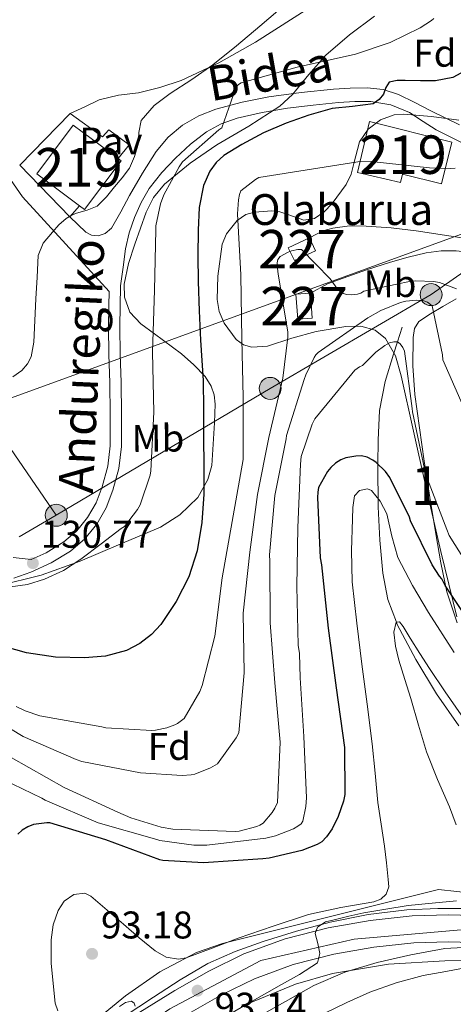
# Model space of a CAD drawing. Units: metres. Extents: x 619992 to 626839, y 4789643 to 4794394.
# Drawn here: x 620757 to 620870, y 4793873 to 4794129 of the extents above; entities that cross this region are included whole.
import ezdxf
from ezdxf.enums import TextEntityAlignment as Align

# ---------------------------------------------------------------- set-up
doc = ezdxf.new("R2010")
doc.units = ezdxf.units.M
doc.header["$MEASUREMENT"] = 0
for name, pattern in [('DGN Style 2', [85.5373, 51.32238, -34.21492]), ('DGN Style 3', [119.75222, 85.5373, -34.21492]), ('DGN Style 4', [136.9452173, 68.42984, -34.21492, 0.08553730000000001, -34.21492]), ('DGN Style 7', [171.0746, 76.98357, -34.21492, 25.66119, -34.21492])]:
    doc.linetypes.add(name, pattern=pattern)
for name, color, linetype, lineweight in [('Nivel 11', 7, 'Continuous', 0), ('Nivel 15', 7, 'Continuous', 0), ('Nivel 16', 7, 'Continuous', 0), ('Nivel 20', 7, 'Continuous', 0), ('Nivel 21', 7, 'Continuous', 0), ('Nivel 23', 7, 'Continuous', 0), ('Nivel 26', 7, 'Continuous', 0), ('Nivel 32', 7, 'Continuous', 0), ('Nivel 33', 7, 'Continuous', 0), ('Nivel 35', 7, 'Continuous', 0), ('Nivel 36', 7, 'Continuous', 0), ('Nivel 37', 7, 'Continuous', 0), ('Nivel 4', 7, 'Continuous', 0), ('Nivel 41', 7, 'Continuous', 0), ('Nivel 44', 7, 'Continuous', 0), ('Nivel 48', 7, 'Continuous', 0), ('Nivel 5', 7, 'Continuous', 0), ('Nivel 52', 7, 'Continuous', 0), ('Nivel 54', 7, 'Continuous', 0), ('Nivel 57', 7, 'Continuous', 0), ('Nivel 7', 7, 'Continuous', 0)]:
    doc.layers.add(name, color=color, linetype=linetype, lineweight=lineweight)
doc.styles.add('Style-Arial', font='txt')
doc.styles.add('Style-Arial Narrow', font='txt')
doc.styles.add('Style-Helvetica-Narrow-Oblique', font='txt')

# ---------------------------------------------------------------- blocks, each defined once
blk = doc.blocks.new('5PATER_102')
at = {"layer": 'Nivel 7', "linetype": 'Continuous', "lineweight": 0, "extrusion": (-0.0001464027141373064, 5.288613035996786e-05, 9.9998113744243)}
h = blk.add_hatch(color=7, dxfattribs=at)
edge = h.paths.add_edge_path()
edge.add_arc((0.02102440595626831, 0.00803154706954956), 15.59970570594625, 314.9988650771372, 674.9988650771373)
blk = doc.blocks.new('5PATER_93')
at = {"layer": 'Nivel 7', "linetype": 'Continuous', "lineweight": 0, "extrusion": (-0.0001464027141373064, 5.288613035996786e-05, 9.9998113744243)}
h = blk.add_hatch(color=7, dxfattribs=at)
edge = h.paths.add_edge_path()
edge.add_arc((-0.00924035906791687, -0.02185773849487305), 15.59970570594625, 314.9988650771372, 674.9988650771373)
blk = doc.blocks.new('5PATER_105')
at = {"layer": 'Nivel 7', "linetype": 'Continuous', "lineweight": 0, "extrusion": (-0.0001464027141373064, 5.288613035996786e-05, 9.9998113744243)}
h = blk.add_hatch(color=7, dxfattribs=at)
edge = h.paths.add_edge_path()
edge.add_arc((-0.02672252058982849, 0.04110363125801086), 15.59970570594625, 314.9988650771372, 674.9988650771373)
blk = doc.blocks.new('5PELE_1')
at = {"layer": 'Nivel 32', "linetype": 'Continuous', "lineweight": 0}
h = blk.add_hatch(color=9, dxfattribs=at)
edge = h.paths.add_edge_path()
edge.add_arc((0.02487149834632874, -0.01121771335601807), 28.49973457508731, 0, 360)
at = {"layer": 'Nivel 32', "color": 252, "linetype": 'Continuous', "lineweight": 0}
blk.add_circle((0.02487149834632874, -0.01121771335601807, -0.01509225201129993), 28.49973457508731, dxfattribs=at)

msp = doc.modelspace()

# ---------------------------------------------------------------- linework, layer by layer
at = {"layer": 'Nivel 11', "color": 142, "linetype": 'DGN Style 3', "lineweight": 13}
msp.add_polyline3d([(620856.7100000009, 4794049.25, 107.71), (620855.5, 4794045.4, 105), (620854.5, 4794042.210000001, 103.27), (620852.3000000007, 4794035.17, 101.77), (620850.879999999, 4794027.630000001, 101.59), (620850.5, 4794019.869999999, 101.33), (620850.4200000018, 4794013.66, 100), (620850.379999999, 4794011.24, 98.73), (620850.4699999988, 4794004.779999999, 95), (620850.5, 4794002.59, 94.5), (620850.9200000018, 4793993.960000001, 92.7), (620851.7199999988, 4793985.380000001, 91.28), (620853.0300000012, 4793978.57, 90.46000000000001), (620855.2300000004, 4793972.619999999, 90), (620855.4299999997, 4793972.07, 89.97), (620860.2699999996, 4793962.93, 89.46000000000001), (620865.6700000018, 4793954.08, 88.94), (620871.4100000001, 4793945.75, 88.44)], dxfattribs=at)
at = {"layer": 'Nivel 15', "color": 1, "linetype": 'Continuous', "lineweight": 0, "flags": 128}
for points, elevation in [([(620827.1799999997, 4794069.85), (620832.6400000006, 4794072.43), (620834.2199999988, 4794069.09), (620828.7600000016, 4794066.51), (620827.1799999997, 4794069.85)], 118.85), ([(620829.6099999994, 4794051.290000001), (620829.1700000018, 4794057.82), (620832.9400000013, 4794058.08), (620833.379999999, 4794051.550000001), (620829.6099999994, 4794051.290000001)], 116.74)]:
    msp.add_lwpolyline(points, dxfattribs=dict(at, elevation=elevation))
at = {"layer": 'Nivel 15', "color": 51, "linetype": 'Continuous', "lineweight": 13}
for points in [[(620848.2300000004, 4794102.619999999, 125.38), (620869.6099999994, 4794097.25, 124.55), (620866.8999999985, 4794086.470000001, 124.48), (620856.8500000015, 4794089, 124.17), (620856.3200000003, 4794086.810000001, 123.42), (620845.1099999994, 4794089.43, 123.66), (620848.2300000004, 4794102.619999999, 125.38)], [(620761.8999999985, 4794089.050000001, 139.52), (620771.3599999994, 4794101.720000001, 138.61), (620783, 4794093.029999999, 138.75), (620783.7800000012, 4794092.449999999, 138.76), (620774.3200000003, 4794079.779999999, 139.67), (620773.0199999996, 4794080.75, 139.66), (620761.8999999985, 4794089.050000001, 139.52)]]:
    msp.add_polyline3d(points, dxfattribs=at)
at = {"layer": 'Nivel 16', "color": 1, "linetype": 'Continuous', "lineweight": 13, "extrusion": (0.06649266896544412, -0.07242740540507746, 0.9951547597836935), "elevation": -305810.1247575751, "flags": 128}
msp.add_lwpolyline([(3699429.037512098, 3096622.459529409), (3699429.037512098, 3096655.92137933)], dxfattribs=at)
at = {"layer": 'Nivel 16', "color": 1, "linetype": 'Continuous', "lineweight": 13}
msp.add_polyline3d([(620773.0199999996, 4794080.75, 135.71), (620770.4699999988, 4794077.85, 135.43), (620757.4800000004, 4794091.290000001, 137.35), (620770.6000000015, 4794104.67, 137.28), (620778.9800000004, 4794098.65, 136.26), (620780.6499999985, 4794100.449999999, 136.26), (620785.8999999985, 4794096.609999999, 135.75), (620783, 4794093.029999999, 135.83)], dxfattribs=at)
at = {"layer": 'Nivel 16', "color": 4, "linetype": 'DGN Style 2', "lineweight": 0}
msp.add_polyline3d([(620724.3000000007, 4793808.48, 100.48), (620728.9699999988, 4793814.27, 100.23), (620733.6400000006, 4793820.060000001, 99.97), (620741.25, 4793828.6, 99.08), (620749.1900000013, 4793836.83, 97.99000000000001), (620757.0700000003, 4793845.08, 97.26), (620765, 4793853.279999999, 96.51), (620770.9499999993, 4793859.210000001, 95.77), (620777.2199999988, 4793864.800000001, 95.04), (620784.5700000003, 4793870.25, 94.46000000000001), (620792.1999999993, 4793875.300000001, 93.89), (620799.1600000001, 4793879.82, 93.25), (620806.3399999999, 4793884, 92.61), (620813.3900000006, 4793887.18, 92.2), (620820.6799999997, 4793889.76, 91.78), (620829.3000000007, 4793892.460000001, 91.10000000000001), (620838.0300000012, 4793894.75, 90.37), (620847.9200000018, 4793896.73, 89.5), (620857.9299999997, 4793897.949999999, 88.64), (620865.9899999984, 4793898.34, 88.04), (620874.0599999987, 4793898.27, 87.55), (620878.6700000018, 4793898.08, 87.37)], dxfattribs=at)
at = {"layer": 'Nivel 20', "color": 7, "linetype": 'DGN Style 2', "lineweight": 0}
msp.add_polyline3d([(620758.1799999997, 4794083.040000001, 137.67), (620752.1000000015, 4794091.810000001, 138.05), (620728.0399999991, 4794117.98, 138.88), (620688.3599999994, 4794159.26, 136.77), (620660.3200000003, 4794221.15, 124.04), (620646.7600000016, 4794263.58, 118.4), (620640.9200000018, 4794282.279999999, 115.13)], dxfattribs=at)
at = {"layer": 'Nivel 21', "color": 7, "linetype": 'DGN Style 3', "lineweight": 0}
for points in [[(620770.4699999988, 4794077.85, 135.43), (620772.5700000003, 4794075.859999999, 134.89), (620774.6600000001, 4794073.859999999, 134.36), (620776.1499999985, 4794073.08, 134.2), (620777.8000000007, 4794072.960000001, 134.1), (620779.6999999993, 4794073.58, 133.81), (620781.2600000016, 4794074.949999999, 133.59), (620783.7100000009, 4794079.210000001, 133.57), (620785.9899999984, 4794083.460000001, 133.59), (620789.379999999, 4794089.18, 133.55), (620792.8999999985, 4794094.85, 133.46), (620795.9800000004, 4794098.560000001, 133.16), (620799.75, 4794101.640000001, 132.63), (620803.9200000018, 4794104.07, 131.93), (620808.3900000006, 4794105.800000001, 131.22), (620815.2199999988, 4794107.68, 130.73), (620822.0899999999, 4794109.060000001, 130.14), (620830.5, 4794110.18, 128.8), (620838.9200000018, 4794111.040000001, 127.45), (620843.2699999996, 4794111.33, 126.83), (620847.620000001, 4794111.369999999, 126.17), (620851.8000000007, 4794110.939999999, 125.46), (620855.75, 4794109.640000001, 124.76), (620859.9800000004, 4794107.529999999, 123.96), (620864.1999999993, 4794105.41, 123.16), (620871.5599999987, 4794101.73, 121.7)], [(620832.9400000013, 4794058.08, 114.89), (620837.3200000003, 4794060.48, 115.08), (620841.3900000006, 4794061.98, 115.27), (620847.5100000016, 4794064.119999999, 115.88), (620853.6799999997, 4794066.140000001, 116.55), (620858.2699999996, 4794067.449999999, 116.77), (620862.9600000009, 4794068.51, 117), (620866.8500000015, 4794069.040000001, 117.28), (620870.7600000016, 4794069.09, 117.57), (620874.6799999997, 4794068.609999999, 117.83), (620878.5700000003, 4794067.609999999, 117.96), (620880.2300000004, 4794066.99, 117.93), (620881.7699999996, 4794066.08, 117.89), (620883.4400000013, 4794064.16, 117.83), (620884.0199999996, 4794062.75, 117.86), (620884.6000000015, 4794061.33, 117.89)], [(620755.7899999991, 4793989.439999999, 131.98), (620758.120000001, 4793989.17, 131.65), (620760.4499999993, 4793988.890000001, 131.32), (620764.3099999987, 4793990.619999999, 131.42), (620768.9400000013, 4793993.460000001, 131.54), (620772.3000000007, 4793996.33, 131.64), (620775.0799999982, 4793999.779999999, 131.73), (620777.2800000012, 4794003.619999999, 131.79), (620778.879999999, 4794007.800000001, 131.86), (620780.3299999982, 4794013.109999999, 132), (620780.9800000004, 4794018.449999999, 132.18), (620780.9600000009, 4794026.57, 132.53), (620780.8500000015, 4794034.85, 132.82), (620780.620000001, 4794042.08, 132.83), (620780.5300000012, 4794049.390000001, 132.82), (620780.629999999, 4794054.74, 132.85), (620780.6999999993, 4794058.51, 132.87)]]:
    msp.add_polyline3d(points, dxfattribs=at)
at = {"layer": 'Nivel 21', "color": 7, "linetype": 'Continuous', "lineweight": 0}
for points in [[(620826.9899999984, 4794106.08, 129.41), (620833.6099999994, 4794106.869999999, 128.49), (620840.2300000004, 4794107.550000001, 127.56), (620844.4200000018, 4794107.85, 126.87), (620848.620000001, 4794107.869999999, 126.15), (620853.7600000016, 4794106.98, 125.38), (620858.6700000018, 4794104.93, 124.61), (620862.1600000001, 4794102.67, 123.91), (620865.5799999982, 4794100.449999999, 123.14), (620869.1600000001, 4794098.609999999, 122.13), (620872.8099999987, 4794096.859999999, 121.16)], [(620755.9699999988, 4793984.029999999, 131.13), (620760.3599999994, 4793985.630000001, 131.28), (620765.6799999997, 4793988.01, 131.42), (620770.6700000018, 4793991.08, 131.54), (620774.4100000001, 4793994.279999999, 131.64), (620777.5199999996, 4793998.119999999, 131.73), (620779.9400000013, 4794002.359999999, 131.79), (620781.6799999997, 4794006.880000001, 131.86), (620783.2199999988, 4794012.540000001, 132), (620783.9200000018, 4794018.279999999, 132.18), (620783.8999999985, 4794026.59, 132.53), (620783.7899999991, 4794034.92, 132.82), (620783.5599999987, 4794042.15, 132.83), (620783.4699999988, 4794049.380000001, 132.82), (620783.5599999987, 4794054.689999999, 132.85), (620783.6600000001, 4794060, 132.88), (620784.3000000007, 4794064.800000001, 132.65), (620784.9400000013, 4794069.6, 132.42), (620785.8900000006, 4794073.710000001, 132.44), (620787.3099999987, 4794077.73, 132.61), (620788.9600000009, 4794081.609999999, 132.75), (620791.0799999982, 4794085.279999999, 132.87), (620794.3200000003, 4794089.380000001, 132.85), (620797.9299999997, 4794093.15, 132.68), (620801.7899999991, 4794096.73, 132.44), (620805.9899999984, 4794099.93, 132.1), (620809.8000000007, 4794102.07, 131.75), (620813.870000001, 4794103.52, 131.27), (620820.3999999985, 4794105, 130.34), (620826.9899999984, 4794106.08, 129.41)], [(620875.0500000007, 4794071.970000001, 117.25), (620867.7300000004, 4794073.130000001, 116.84), (620860.3999999985, 4794074.27, 116.42), (620853.8999999985, 4794075.029999999, 116.1), (620847.3999999985, 4794075.49, 115.78), (620843.0199999996, 4794075.52, 115.37), (620838.6999999993, 4794074.91, 114.95), (620836.1400000006, 4794074.27, 114.79), (620832.6400000006, 4794072.43, 114.63)]]:
    msp.add_polyline3d(points, dxfattribs=at)
at = {"layer": 'Nivel 21', "color": 7, "linetype": 'Continuous', "lineweight": 13}
for points in [[(620738.879999999, 4793823.199999999, 99.51), (620750.0300000012, 4793835.5, 98.35000000000001), (620761.4800000004, 4793847.52, 97.14), (620770.4600000009, 4793856.58, 96), (620779.9699999988, 4793865.119999999, 94.84), (620788.629999999, 4793871.41, 94.23), (620797.7600000016, 4793877.029999999, 93.62), (620806.5300000012, 4793882.050000001, 92.75), (620815.620000001, 4793886.5, 91.89), (620826.3900000006, 4793890.449999999, 91.06), (620837.5100000016, 4793893.279999999, 90.29), (620848.3900000006, 4793895.23, 89.66), (620859.3299999982, 4793896.359999999, 89.01), (620868.7399999984, 4793896.630000001, 88.38), (620878.1499999985, 4793896.359999999, 87.73), (620888.1400000006, 4793895.59, 87.06), (620890.5, 4793895.23, 86.88)], [(620952.7199999988, 4793871.26, 81.27), (620938.3200000003, 4793875.67, 82.51), (620924.5, 4793879.98, 83.76), (620910.5899999999, 4793883.810000001, 85.07000000000001), (620896.6900000013, 4793887.18, 86.32000000000001), (620887.3299999982, 4793888.630000001, 87.06), (620877.7800000012, 4793889.359999999, 87.73), (620868.7399999984, 4793889.630000001, 88.38), (620859.7899999991, 4793889.369999999, 89.01), (620849.3599999994, 4793888.300000001, 89.66), (620838.9899999984, 4793886.439999999, 90.29), (620828.4600000009, 4793883.76, 91.06), (620818.379999999, 4793880.050000001, 91.89), (620809.8200000003, 4793875.859999999, 92.75), (620801.3399999999, 4793871.01, 93.62)]]:
    msp.add_polyline3d(points, dxfattribs=at)
at = {"layer": 'Nivel 23', "color": 7, "linetype": 'DGN Style 4', "lineweight": 0}
msp.add_polyline3d([(621090.4600000009, 4794019.99, 72.82000000000001), (621084.2399999984, 4793995.48, 72.84), (621073.5700000003, 4793957.6, 72.92), (621057.3900000006, 4793922.290000001, 73.74), (621043.4200000018, 4793902.060000001, 75.03), (621031.2800000012, 4793888.810000001, 76.09), (621006.2800000012, 4793875.939999999, 77.54), (620978.6999999993, 4793871.16, 80.07000000000001), (620955.8999999985, 4793875.57, 81.17), (620911.9400000013, 4793886.619999999, 85.02), (620897.2300000004, 4793890.300000001, 86.33), (620872.9600000009, 4793892.869999999, 87.97), (620844.2800000012, 4793890.300000001, 89.94), (620820.0100000016, 4793884.779999999, 91.65), (620796.4800000004, 4793872.27, 93.83), (620777.7199999988, 4793859.4, 95.24), (620733.7100000009, 4793812.09, 100.07), (620688.4800000004, 4793758.02, 105.33), (620675.6099999994, 4793732.279999999, 107.55), (620666.7899999991, 4793702.85, 109.91), (620663.8500000015, 4793664.6, 112.95), (620662.0100000016, 4793613.65, 116.48)], dxfattribs=at)
at = {"layer": 'Nivel 32', "color": 6, "linetype": 'DGN Style 7', "lineweight": 0, "extrusion": (0.5012751983765987, -0.8644977462503272, 0.03697055883546552), "elevation": -3833222.574274475, "flags": 128}
msp.add_lwpolyline([(2941653.976651553, 141952.9060770813), (2941716.68057036, 141939.6670262732), (2941776.269430008, 141945.5810693779)], dxfattribs=at)
at = {"layer": 'Nivel 32', "color": 6, "linetype": 'DGN Style 7', "lineweight": 0}
for points in [[(620766.9600000009, 4794000.4, 132.16), (620743.0199999996, 4794035.25, 134.93), (620703.3000000007, 4794097.790000001, 135.34), (620673.25, 4794146.49, 133.72), (620650.879999999, 4794225.77, 122.26), (620634.9699999988, 4794282.17, 113.27)], [(620766.9600000009, 4794000.4, 132.16), (620822.4699999988, 4794033.34, 116.45), (620864.2300000004, 4794057.689999999, 111.91), (620884.2699999996, 4794071.720000001, 117.67)]]:
    msp.add_polyline3d(points, dxfattribs=at)
at = {"layer": 'Nivel 33', "color": 7, "linetype": 'Continuous', "lineweight": 0}
msp.add_polyline3d([(620873.7699999996, 4794074.01, 117.49), (620644.2199999988, 4793990.460000001, 139.52), (620565.7899999991, 4793874.869999999, 146.05), (620503.379999999, 4793763.810000001, 148.14)], dxfattribs=at)
at = {"layer": 'Nivel 35', "color": 92, "linetype": 'DGN Style 3', "lineweight": 0}
for points in [[(620816.9100000001, 4794101.449999999, 137.7), (620824.9800000004, 4794106.6, 137.67), (620828.2300000004, 4794109.619999999, 137.67), (620832.5, 4794114.800000001, 137.67), (620836.9400000013, 4794119.85, 137.67), (620843.0799999982, 4794125.15, 137.67), (620849.5500000007, 4794129.960000001, 137.67)], [(620871.4400000013, 4794102.949999999, 128.46), (620864.3099999987, 4794103.92, 128.77), (620857.1700000018, 4794104.550000001, 128.46), (620854.6900000013, 4794104.369999999, 128.24), (620851.1400000006, 4794103.07, 127.83), (620847.8900000006, 4794100.65, 127.3), (620845.6400000006, 4794097.33, 126.6), (620844.2100000009, 4794091.73, 125.35), (620843.4800000004, 4794088.93, 124.73), (620842.1900000013, 4794086.310000001, 124.17), (620838.6000000015, 4794081.32, 123.3), (620836.4899999984, 4794079.17, 123.14), (620833.9400000013, 4794077.48, 123.27), (620831.1999999993, 4794077.060000001, 123.88), (620827.0700000003, 4794078.449999999, 125.42), (620825, 4794079.18, 126.17), (620822.9299999997, 4794079.4, 126.73), (620818.4100000001, 4794079.119999999, 127.56), (620816.1400000006, 4794078.449999999, 127.91), (620813.8999999985, 4794076.9, 128.2), (620811.1799999997, 4794073.43, 128.58), (620810.0500000007, 4794070.75, 128.8), (620808.9100000001, 4794062.5, 128.9), (620808.7300000004, 4794056.390000001, 128.28), (620809.2600000016, 4794053.32, 127.7), (620810.5100000016, 4794050.279999999, 126.92), (620813.6400000006, 4794046.050000001, 125.49), (620815.5399999991, 4794044.66, 124.75), (620817.6799999997, 4794044.01, 123.98), (620821.8200000003, 4794044.310000001, 122.51), (620828.1000000015, 4794046.34, 120.25), (620834.4499999993, 4794048.109999999, 118.09), (620842.1499999985, 4794049.439999999, 116.04), (620846.0199999996, 4794049.51, 115.11), (620849.6799999997, 4794048.43, 114.12), (620852.379999999, 4794046.279999999, 113), (620854.9699999988, 4794041.779999999, 111.08), (620856.4600000009, 4794036.59, 109.77), (620859.6600000001, 4794022.25, 108.41), (620862.870000001, 4794007.91, 107.53), (620866.7600000016, 4793990.970000001, 106.42), (620870.870000001, 4793974.060000001, 105.42)], [(620751.6499999985, 4793982.02, 133.58), (620763.0199999996, 4793984.810000001, 133.58), (620773.1900000013, 4793988.449999999, 133.58), (620783.120000001, 4793992.68, 133.58), (620794.0100000016, 4793997.33, 132.55), (620799.0500000007, 4794000.470000001, 131.68), (620803.6600000001, 4794005.029999999, 130.95), (620806.3099999987, 4794009.68, 130.52), (620807.3000000007, 4794013.290000001, 130.22), (620808.0199999996, 4794024.359999999, 129.42), (620808.2199999988, 4794029.25, 129.31), (620807.9600000009, 4794031.67, 129.45), (620807.1799999997, 4794033.960000001, 129.74), (620805.5799999982, 4794036.449999999, 130.59), (620802.6600000001, 4794039.449999999, 132.64), (620799.5, 4794042.279999999, 134.34), (620792.4699999988, 4794047.48, 136.25), (620788.9299999997, 4794050.119999999, 136.95), (620786.0599999987, 4794053.16, 137.35), (620784.6499999985, 4794057.040000001, 137.56), (620784.629999999, 4794060.42, 137.7), (620785.6999999993, 4794065.76, 137.83), (620787.3399999999, 4794070.82, 137.86), (620790.2600000016, 4794079.07, 137.79), (620792.2399999984, 4794082.939999999, 137.75), (620795.0199999996, 4794086.380000001, 137.74), (620801.6799999997, 4794091.82, 137.74), (620808.6600000001, 4794096.550000001, 137.74), (620816.9100000001, 4794101.449999999, 137.7)], [(620879.4400000013, 4793901.800000001, 96.68), (620866.129999999, 4793903.27, 97.93), (620838.129999999, 4793896.23, 98.92), (620810.129999999, 4793889.189999999, 99.91), (620803.370000001, 4793886.92, 100.23), (620793.8500000015, 4793881.880000001, 100.87), (620784.9100000001, 4793875.619999999, 101.58), (620771.1499999985, 4793864.34, 102.76)], [(620814.9699999988, 4793872.83, 96.28), (620829.0100000016, 4793878.699999999, 95.11), (620838.629999999, 4793881.449999999, 94.33), (620853.1600000001, 4793883.82, 93.15), (620867.8000000007, 4793884.710000001, 91.98), (620888.1999999993, 4793885.050000001, 90.7), (620898.379999999, 4793884.550000001, 90.12), (620908.4400000013, 4793883.18, 89.42), (620926.2800000012, 4793879.310000001, 87.24), (620944.0199999996, 4793875.050000001, 85.06), (620958.0700000003, 4793871.689999999, 83.91)]]:
    msp.add_polyline3d(points, dxfattribs=at)
at = {"layer": 'Nivel 36', "color": 92, "linetype": 'Continuous', "lineweight": 0}
for points in [[(620833.7199999988, 4794132.800000001, 134.87), (620818.629999999, 4794123.27, 135), (620809.1900000013, 4794117.9, 135.07), (620799.370000001, 4794113.279999999, 135.19), (620793.879999999, 4794111.48, 135.44), (620788.3000000007, 4794110.08, 135.77), (620783.1099999994, 4794109.439999999, 135.85), (620778.120000001, 4794108.290000001, 136.15), (620774.3599999994, 4794106.48, 136.72), (620770.6000000015, 4794104.67, 137.28)], [(620870.7199999988, 4794056.59, 113.31), (620867.2800000012, 4794054.57, 111.69), (620864.1099999994, 4794052.68, 109.91), (620861.0700000003, 4794050.73, 108.23), (620859.9100000001, 4794048.93, 107.67), (620859.5399999991, 4794046.57, 107.4), (620859.4800000004, 4794039.17, 106.89), (620860.0500000007, 4794031.790000001, 106.38), (620861.1900000013, 4794023.1, 105.78), (620862.4200000018, 4794014.439999999, 105.16), (620863.8999999985, 4794004.99, 104.03), (620865.4299999997, 4793995.560000001, 102.6), (620866.75, 4793988.02, 101.53), (620868.3099999987, 4793980.52, 100.49), (620870.9800000004, 4793972.48, 99.55)]]:
    msp.add_polyline3d(points, dxfattribs=at)
at = {"layer": 'Nivel 4', "color": 30, "linetype": 'Continuous', "lineweight": 30, "flags": 128}
for points, elevation in [([(620873.879999999, 4794116.220000001), (620869.8999999985, 4794114.02), (620865.370000001, 4794113.220000001), (620861.4499999993, 4794113.220000001), (620857.5300000012, 4794113.310000001), (620855.4100000001, 4794113.27), (620853.3099999987, 4794112.83), (620852.4499999993, 4794111.460000001), (620851.8999999985, 4794109.76), (620850.7199999988, 4794108.33), (620849.2399999984, 4794107.26), (620843.879999999, 4794106.49), (620838.5199999996, 4794106.01), (620832.5399999991, 4794104.279999999), (620826.620000001, 4794102.24), (620820.7800000012, 4794099.66), (620815.1000000015, 4794096.67), (620810.4800000004, 4794093.82), (620808.4699999988, 4794092.01), (620806.8099999987, 4794089.73), (620805.1700000018, 4794085.99), (620804.0199999996, 4794080.27), (620803.7699999996, 4794074.460000001), (620803.7199999988, 4794067.790000001), (620803.8000000007, 4794061.119999999), (620804.0599999987, 4794053.49), (620804.379999999, 4794045.85), (620804.7800000012, 4794040.619999999), (620805.0799999982, 4794035.390000001), (620805.1400000006, 4794027.98), (620805.1799999997, 4794020.57), (620805.2199999988, 4794013.210000001), (620805.2399999984, 4794005.85), (620804.75, 4793998.49), (620803.5199999996, 4793991.17), (620801.3299999982, 4793984.42), (620798.0399999991, 4793977.98), (620794.120000001, 4793972), (620791.6799999997, 4793969.42), (620788.6700000018, 4793967.130000001), (620785.1499999985, 4793965.310000001), (620779.7600000016, 4793963.779999999), (620774.2699999996, 4793963.359999999), (620766.7300000004, 4793963.57), (620759.2600000016, 4793964.699999999), (620750.879999999, 4793967.050000001)], 125), ([(620876.3599999994, 4793969.439999999), (620867.879999999, 4793982.18), (620867.0399999991, 4793983.869999999), (620866.3999999985, 4793984.609999999), (620864.5199999996, 4793987.49), (620858.9200000018, 4793998.98), (620858.6000000015, 4793999.939999999), (620853.5399999991, 4794010.24), (620852.3599999994, 4794011.75), (620849.9899999984, 4794014.08), (620849.120000001, 4794014.689999999), (620847.6799999997, 4794015.460000001), (620846.2100000009, 4794015.810000001), (620844.7399999984, 4794015.779999999), (620842.1499999985, 4794015.33), (620840.7699999996, 4794014.75), (620839.4299999997, 4794013.92), (620838.2100000009, 4794012.83), (620837.3500000015, 4794011.75), (620835.0100000016, 4794007.619999999), (620834.8200000003, 4794006.369999999), (620834.7899999991, 4794005.029999999), (620835.4899999984, 4793989.310000001), (620835.8099999987, 4793987.52), (620837.4800000004, 4793971.07), (620839.5599999987, 4793955.59), (620841.7600000016, 4793940.1), (620841.8900000006, 4793927.91), (620841.5399999991, 4793926.15), (620840.1600000001, 4793922.15), (620838.6000000015, 4793918.949999999), (620837.120000001, 4793916.869999999), (620835.879999999, 4793915.65), (620834.6900000013, 4793914.949999999), (620830.6600000001, 4793913.380000001), (620822.1799999997, 4793911.33), (620820.6099999994, 4793911.17), (620805.1600000001, 4793910.15), (620794.629999999, 4793910.790000001), (620793.8000000007, 4793910.98), (620779.8099999987, 4793916.16), (620765.3099999987, 4793920.58), (620764.4800000004, 4793920.58), (620761.0300000012, 4793920.130000001), (620759.5500000007, 4793919.52), (620758.1099999994, 4793918.630000001), (620756.9600000009, 4793917.6)], 100)]:
    msp.add_lwpolyline(points, dxfattribs=dict(at, elevation=elevation))
at = {"layer": 'Nivel 5', "color": 30, "linetype": 'Continuous', "lineweight": 0, "flags": 128}
for points, elevation in [([(620826.7600000016, 4794133.4), (620819.75, 4794127.4), (620813.6999999993, 4794122.32), (620807.5899999999, 4794117.32), (620802.120000001, 4794113.540000001), (620796.4899999984, 4794109.93), (620792.3599999994, 4794106.810000001), (620788.9699999988, 4794102.880000001), (620788.3900000006, 4794099.82), (620788.2300000004, 4794096.68), (620787.3099999987, 4794093.51), (620785.9299999997, 4794090.5), (620784.0799999982, 4794088.01), (620782.120000001, 4794085.640000001), (620780, 4794083.040000001), (620777.6099999994, 4794080.68), (620774.9800000004, 4794079.59), (620772.1999999993, 4794078.82), (620770.8599999994, 4794078.189999999), (620769.5700000003, 4794077.439999999), (620767.6700000018, 4794075.82), (620765.9899999984, 4794073.92), (620763.6000000015, 4794071.08), (620762.2800000012, 4794067.880000001), (620761.9800000004, 4794062.210000001), (620761.6999999993, 4794056.550000001), (620761.4299999997, 4794050.949999999), (620761.1600000001, 4794045.35), (620760.4699999988, 4794041.52), (620759.5399999991, 4794039.720000001), (620758.0500000007, 4794037.99), (620755.7399999984, 4794036.35)], 135), ([(620864.8999999985, 4794129.380000001), (620864.3000000007, 4794128.84), (620861.4200000018, 4794126.949999999), (620853.5799999982, 4794123.140000001), (620844.5799999982, 4794120.130000001), (620829.4800000004, 4794116.710000001), (620814.9800000004, 4794112.65), (620814.2199999988, 4794112.199999999), (620813.5100000016, 4794111.460000001), (620813.1600000001, 4794110.689999999), (620812.9400000013, 4794109.640000001), (620809.9600000009, 4794101.029999999), (620809.1600000001, 4794100.49), (620799.75, 4794092.130000001), (620798.8200000003, 4794090.85), (620794.8900000006, 4794083.560000001), (620794.0199999996, 4794081.290000001), (620792.8399999999, 4794075.560000001), (620792.7800000012, 4794074.529999999), (620792.4600000009, 4794058.85), (620791.9800000004, 4794042.73), (620792.3000000007, 4794027.17), (620791.5300000012, 4794011.970000001), (620791.3000000007, 4794010.82), (620788.7100000009, 4794003.08), (620788.0399999991, 4794001.890000001), (620784.6499999985, 4793997.449999999), (620783.8500000015, 4793997), (620778.6000000015, 4793992.98), (620773.3500000015, 4793988.970000001), (620768.8599999994, 4793986.060000001), (620763.9400000013, 4793983.779999999), (620759.5399999991, 4793982.460000001), (620755.0500000007, 4793981.859999999)], 130), ([(620870.4499999993, 4794090.48), (620869.1700000018, 4794090.390000001), (620863.8200000003, 4794090.640000001), (620848.6600000001, 4794092.24), (620845.1999999993, 4794092.18), (620819.5, 4794088.08), (620818.6700000018, 4794087.6), (620814.8299999982, 4794084.66), (620814.5100000016, 4794083.699999999), (620814.2199999988, 4794082.26), (620814.0300000012, 4794078.640000001), (620814.8299999982, 4794062.83), (620815.120000001, 4794046.1), (620815.4400000013, 4794031.029999999), (620815.5, 4794014.869999999), (620810, 4793984.15), (620808.1099999994, 4793968.98), (620804.8200000003, 4793956.210000001), (620804.2100000009, 4793954.67), (620800.1400000006, 4793947.67), (620799.5, 4793947.09), (620798.4499999993, 4793946.35), (620797.7100000009, 4793945.970000001), (620795.6999999993, 4793945.23), (620792.6900000013, 4793944.630000001), (620791.7899999991, 4793944.560000001), (620779.8599999994, 4793945.23), (620778.8000000007, 4793945.43), (620762.7399999984, 4793948.310000001), (620758.8999999985, 4793949.59), (620756.5300000012, 4793950.77)], 120), ([(620870.8599999994, 4794059.220000001), (620866.4200000018, 4794060.790000001), (620864.8200000003, 4794061.07), (620860.2399999984, 4794061.300000001), (620858.9899999984, 4794061.199999999), (620846.7399999984, 4794058.550000001), (620845.9699999988, 4794058.1), (620845.1000000015, 4794057.84), (620843.5399999991, 4794057.619999999), (620842.3500000015, 4794057.68), (620841.4200000018, 4794057.939999999), (620840.5300000012, 4794058.58), (620839.7899999991, 4794059.35), (620838.0599999987, 4794061.75), (620830.5799999982, 4794069.359999999), (620829.6499999985, 4794069.359999999), (620827.9800000004, 4794069.07), (620827.1499999985, 4794068.75), (620825.1000000015, 4794067.6), (620824.4299999997, 4794066.77), (620824.3000000007, 4794065.91), (620824.3399999999, 4794064.59), (620824.5899999999, 4794062.99), (620827.0599999987, 4794048.050000001), (620827.0599999987, 4794046.609999999), (620825.7399999984, 4794036.02), (620822.129999999, 4794020.560000001), (620819.2199999988, 4794005.779999999), (620817.2300000004, 4793990.83), (620815.4699999988, 4793974.960000001), (620815.6999999993, 4793959.51), (620814.3500000015, 4793943.949999999), (620813.6799999997, 4793942.640000001), (620808.8200000003, 4793935.83), (620807.0199999996, 4793934.83), (620802.8999999985, 4793933.199999999), (620802, 4793933.01), (620799.6600000001, 4793932.85), (620788.8500000015, 4793933.52), (620773.5799999982, 4793936.5), (620772.1099999994, 4793937.01), (620758.3500000015, 4793942.99), (620746.4200000018, 4793950.130000001)], 115), ([(620873.5, 4794026.59), (620867.3200000003, 4794040.790000001), (620867.2300000004, 4794042.01), (620864.5, 4794054.75), (620863.2600000016, 4794055.710000001), (620862.0700000003, 4794056.189999999), (620860.4400000013, 4794056.279999999), (620857.6900000013, 4794055.99), (620856.3099999987, 4794055.640000001), (620851.2199999988, 4794053.59), (620847.8299999982, 4794051.67), (620834.8999999985, 4794042.68), (620834.3599999994, 4794042.07), (620833.9100000001, 4794041.4), (620831.6999999993, 4794036.859999999), (620831.2899999991, 4794035.640000001), (620826.7399999984, 4794021.15), (620826.6499999985, 4794020.279999999), (620823.6700000018, 4794005.529999999), (620822.3299999982, 4793990.140000001), (620822.3900000006, 4793988.51), (620822.4600000009, 4793972.51), (620823.6700000018, 4793956.859999999), (620825.0799999982, 4793941.5), (620824.4100000001, 4793925.790000001), (620823.7100000009, 4793924.310000001), (620823, 4793923.23), (620820.629999999, 4793920.470000001), (620819.7699999996, 4793919.9), (620819.0300000012, 4793919.58), (620814.4299999997, 4793918.390000001), (620813.370000001, 4793918.33), (620797.1799999997, 4793918.939999999), (620794.1700000018, 4793919.449999999), (620786.3000000007, 4793921.82), (620782.9699999988, 4793923.32), (620768.9800000004, 4793929.720000001), (620755.2899999991, 4793937.5)], 110), ([(620875.3900000006, 4793984.890000001), (620868.9200000018, 4793995.16), (620868.2800000012, 4793996.67), (620862.8399999999, 4794010.91), (620862.4899999984, 4794012.470000001), (620859.3900000006, 4794027.23), (620859.3200000003, 4794028.15), (620857.3399999999, 4794043.029999999), (620856.9200000018, 4794043.93), (620856.1799999997, 4794044.92), (620855.5100000016, 4794045.4), (620854.5199999996, 4794045.470000001), (620853.4299999997, 4794045.15), (620852.25, 4794044.51), (620849.9100000001, 4794042.779999999), (620846.3900000006, 4794039.32), (620845.6600000001, 4794038.970000001), (620844.4699999988, 4794038.109999999), (620843.6400000006, 4794037.08), (620834.0700000003, 4794025.43), (620833.370000001, 4794024.060000001), (620830.5199999996, 4794015.640000001), (620830.3599999994, 4794013.689999999), (620829.6600000001, 4793997.210000001), (620829.370000001, 4793981.91), (620829.7199999988, 4793966.710000001), (620830.0700000003, 4793964.470000001), (620830.2699999996, 4793958.23), (620831.2300000004, 4793942.970000001), (620831.9299999997, 4793927.029999999), (620831.7399999984, 4793924.76), (620830.9400000013, 4793920.99), (620830.5500000007, 4793920.279999999), (620829.6900000013, 4793919.640000001), (620828.5700000003, 4793919.029999999), (620823.8299999982, 4793917.18), (620821.3399999999, 4793916.540000001), (620806.0100000016, 4793914.75), (620802.6499999985, 4793914.779999999), (620793.879999999, 4793915.960000001), (620792.4400000013, 4793916.380000001), (620777.8200000003, 4793920.51), (620764.0899999999, 4793926.390000001), (620763.2600000016, 4793926.939999999), (620753.1799999997, 4793931.77)], 105), ([(620870.2100000009, 4793964.790000001), (620863.5599999987, 4793975.140000001), (620859.3900000006, 4793982.18), (620855.5899999999, 4793989.41), (620854.0100000016, 4793995.01), (620852.7100000009, 4794000.810000001), (620851.0199999996, 4794004.1), (620848.8000000007, 4794006.85), (620847.7199999988, 4794007.290000001), (620845.620000001, 4794006.85), (620844.3200000003, 4794005.449999999), (620843.9299999997, 4794002.439999999), (620843.8399999999, 4793999.43), (620843.5599999987, 4793991.26), (620843.75, 4793983.109999999), (620844.9400000013, 4793972.4), (620846.2800000012, 4793961.699999999), (620847.629999999, 4793951.369999999), (620848.9600000009, 4793941.029999999), (620849.6999999993, 4793933.449999999), (620850.4400000013, 4793925.859999999), (620851.2399999984, 4793920.199999999), (620852.1000000015, 4793914.529999999), (620852.6499999985, 4793910.199999999), (620853.120000001, 4793905.859999999), (620853.2300000004, 4793903.93), (620852.6099999994, 4793901.99), (620851.1499999985, 4793900.689999999), (620849.3500000015, 4793900.07), (620840.8399999999, 4793898.529999999), (620832.4499999993, 4793896.77), (620823.2899999991, 4793893.73), (620814.1799999997, 4793890.6), (620807.4400000013, 4793888.01), (620800.7100000009, 4793885.48), (620798.6700000018, 4793885.15), (620795.4800000004, 4793885.699999999), (620792.6400000006, 4793887.27), (620788.4800000004, 4793890.73), (620784.4200000018, 4793894.210000001), (620780.1799999997, 4793897.880000001), (620775.9400000013, 4793901.540000001), (620774.3500000015, 4793902.27), (620771.4899999984, 4793901.98), (620769.0300000012, 4793900.23), (620767.4400000013, 4793897.810000001), (620766.129999999, 4793894.09), (620765.6700000018, 4793890.210000001), (620765.6700000018, 4793884.07), (620766.2399999984, 4793877.93), (620766.6999999993, 4793873.74), (620767.3599999994, 4793871.710000001)], 95), ([(620872, 4793948.58), (620867.9100000001, 4793954.59), (620863.8399999999, 4793960.619999999), (620861.2899999991, 4793964.529999999), (620858.7600000016, 4793968.449999999), (620857, 4793971.560000001), (620856.0599999987, 4793972.689999999), (620855.1999999993, 4793972.609999999), (620854.5300000012, 4793970.09), (620855.0100000016, 4793966.4), (620855.879999999, 4793962.76), (620857.4200000018, 4793957.779999999), (620858.9499999993, 4793952.810000001), (620860.9600000009, 4793945.890000001), (620863.0100000016, 4793938.98), (620865.8999999985, 4793931.790000001), (620869.0300000012, 4793924.68), (620870.6999999993, 4793920.01)], 90), ([(620870.8200000003, 4793900.300000001), (620864.5199999996, 4793899.66), (620858.2399999984, 4793899.050000001), (620852.5, 4793898.140000001), (620846.7600000016, 4793897.16), (620842.8999999985, 4793896.33), (620839.0799999982, 4793895.369999999), (620836.7899999991, 4793894.800000001), (620834.7600000016, 4793893.449999999), (620834.1600000001, 4793891.810000001), (620834.8599999994, 4793889.220000001), (620835.3999999985, 4793886.630000001), (620834.7600000016, 4793884.17), (620830.0899999999, 4793881.199999999), (620825.379999999, 4793878.6), (620816.5899999999, 4793873.540000001), (620807.8099999987, 4793868.449999999)], 90), ([(620878.0700000003, 4793888.52), (620877.8200000003, 4793888.290000001), (620872.5199999996, 4793888.210000001), (620867.8200000003, 4793887.91), (620858.9899999984, 4793886.300000001), (620850.2199999988, 4793884.26), (620841.8200000003, 4793881.74), (620833.8399999999, 4793878.279999999), (620826.4899999984, 4793874.199999999), (620819.1499999985, 4793870.119999999)], 85), ([(620836.4899999984, 4793871.08), (620842.370000001, 4793873.92), (620848.3299999982, 4793876.58), (620855.1900000013, 4793878.99), (620862.1900000013, 4793880.869999999), (620868.0700000003, 4793881.960000001), (620873.9299999997, 4793883.08), (620876.1099999994, 4793883.699999999), (620878.2899999991, 4793884.359999999), (620879.9499999993, 4793884.91), (620881.5799999982, 4793885.029999999), (620883.1499999985, 4793884.310000001), (620884.6900000013, 4793883.43), (620887.129999999, 4793882.16), (620889.6799999997, 4793881.130000001), (620895.6600000001, 4793879.880000001), (620901.6799999997, 4793878.949999999), (620912.129999999, 4793877.310000001), (620922.5799999982, 4793875.619999999), (620934.7199999988, 4793872.890000001)], 80), ([(620783.3500000015, 4793872.85), (620784.9100000001, 4793873.92), (620786.4699999988, 4793874.25), (620787.1999999993, 4793873.699999999), (620787.3999999985, 4793872.93)], 95)]:
    msp.add_lwpolyline(points, dxfattribs=dict(at, elevation=elevation))
at = {"layer": 'Nivel 52', "color": 1, "linetype": 'Continuous', "lineweight": 13}
for points in [[(620848.2300000004, 4794102.619999999, 125.38), (620845.1099999994, 4794089.43, 123.66), (620856.3200000003, 4794086.810000001, 123.42), (620856.8500000015, 4794089, 124.17), (620866.8999999985, 4794086.470000001, 124.48), (620869.6099999994, 4794097.25, 124.55)], [(620761.8999999985, 4794089.050000001, 139.52), (620773.0199999996, 4794080.75, 139.66), (620774.3200000003, 4794079.779999999, 139.67), (620783.7800000012, 4794092.449999999, 138.76), (620783, 4794093.029999999, 138.75), (620771.3599999994, 4794101.720000001, 138.61)]]:
    msp.add_polyline3d(points, close=True, dxfattribs=at)
at = {"layer": 'Nivel 52', "color": 1, "linetype": 'Continuous', "lineweight": 0}
for points in [[(620827.1799999997, 4794069.85, 118.85), (620828.7600000016, 4794066.51, 118.85), (620834.2199999988, 4794069.09, 118.85), (620832.6400000006, 4794072.43, 118.85)], [(620829.6099999994, 4794051.290000001, 116.74), (620833.379999999, 4794051.550000001, 116.74), (620832.9400000013, 4794058.08, 116.74), (620829.1700000018, 4794057.82, 116.74)]]:
    msp.add_3dface(points, dxfattribs=at)
at = {"layer": 'Nivel 54', "color": 9, "linetype": 'Continuous', "lineweight": 0}
for points in [[(620878.1499999985, 4793896.359999999, 87.73), (620868.7399999984, 4793896.630000001, 88.38), (620859.3299999982, 4793896.359999999, 89.01), (620848.3900000006, 4793895.23, 89.66), (620837.5100000016, 4793893.279999999, 90.29), (620826.3900000006, 4793890.449999999, 91.06), (620815.620000001, 4793886.5, 91.89), (620806.5300000012, 4793882.050000001, 92.75), (620797.7600000016, 4793877.029999999, 93.62), (620788.629999999, 4793871.41, 94.23)], [(620801.3399999999, 4793871.01, 93.62), (620809.8200000003, 4793875.859999999, 92.75), (620818.379999999, 4793880.050000001, 91.89), (620828.4600000009, 4793883.76, 91.06), (620838.9899999984, 4793886.439999999, 90.29), (620849.3599999994, 4793888.300000001, 89.66), (620859.7899999991, 4793889.369999999, 89.01), (620868.7399999984, 4793889.630000001, 88.38), (620877.7800000012, 4793889.359999999, 87.73), (620887.3299999982, 4793888.630000001, 87.06), (620896.6900000013, 4793887.18, 86.32000000000001), (620910.5899999999, 4793883.810000001, 85.07000000000001), (620924.5, 4793879.98, 83.76), (620938.3200000003, 4793875.67, 82.51), (620952.7199999988, 4793871.26, 81.27)]]:
    msp.add_polyline3d(points, dxfattribs=at)
at = {"layer": 'Nivel 57', "color": 92, "linetype": 'DGN Style 3', "lineweight": 0}
for points in [[(620849.5500000007, 4794129.960000001, 137.67), (620843.0799999982, 4794125.15, 137.67), (620836.9400000013, 4794119.85, 137.67), (620832.5, 4794114.800000001, 137.67), (620828.2300000004, 4794109.619999999, 137.67), (620824.9800000004, 4794106.6, 137.67), (620816.9100000001, 4794101.449999999, 137.7), (620808.6600000001, 4794096.550000001, 137.74), (620801.6799999997, 4794091.82, 137.74), (620795.0199999996, 4794086.380000001, 137.74), (620792.2399999984, 4794082.939999999, 137.75), (620790.2600000016, 4794079.07, 137.79), (620787.3399999999, 4794070.82, 137.86), (620785.6999999993, 4794065.76, 137.83), (620784.629999999, 4794060.42, 137.7), (620784.6499999985, 4794057.040000001, 137.56), (620786.0599999987, 4794053.16, 137.35), (620788.9299999997, 4794050.119999999, 136.95), (620792.4699999988, 4794047.48, 136.25), (620799.5, 4794042.279999999, 134.34), (620802.6600000001, 4794039.449999999, 132.64), (620805.5799999982, 4794036.449999999, 130.59), (620807.1799999997, 4794033.960000001, 129.74), (620807.9600000009, 4794031.67, 129.45), (620808.2199999988, 4794029.25, 129.31), (620808.0199999996, 4794024.359999999, 129.42), (620807.3000000007, 4794013.290000001, 130.22), (620806.3099999987, 4794009.68, 130.52), (620803.6600000001, 4794005.029999999, 130.95), (620799.0500000007, 4794000.470000001, 131.68), (620794.0100000016, 4793997.33, 132.55), (620783.120000001, 4793992.68, 133.58), (620773.1900000013, 4793988.449999999, 133.58), (620763.0199999996, 4793984.810000001, 133.58), (620751.6499999985, 4793982.02, 133.58)], [(620870.870000001, 4793974.060000001, 105.42), (620866.7600000016, 4793990.970000001, 106.42), (620862.870000001, 4794007.91, 107.53), (620859.6600000001, 4794022.25, 108.41), (620856.4600000009, 4794036.59, 109.77), (620854.9699999988, 4794041.779999999, 111.08), (620852.379999999, 4794046.279999999, 113), (620849.6799999997, 4794048.43, 114.12), (620846.0199999996, 4794049.51, 115.11), (620842.1499999985, 4794049.439999999, 116.04), (620834.4499999993, 4794048.109999999, 118.09), (620828.1000000015, 4794046.34, 120.25), (620821.8200000003, 4794044.310000001, 122.51), (620817.6799999997, 4794044.01, 123.98), (620815.5399999991, 4794044.66, 124.75), (620813.6400000006, 4794046.050000001, 125.49), (620810.5100000016, 4794050.279999999, 126.92), (620809.2600000016, 4794053.32, 127.7), (620808.7300000004, 4794056.390000001, 128.28), (620808.9100000001, 4794062.5, 128.9), (620810.0500000007, 4794070.75, 128.8), (620811.1799999997, 4794073.43, 128.58), (620813.8999999985, 4794076.9, 128.2), (620816.1400000006, 4794078.449999999, 127.91), (620818.4100000001, 4794079.119999999, 127.56), (620822.9299999997, 4794079.4, 126.73), (620825, 4794079.18, 126.17), (620827.0700000003, 4794078.449999999, 125.42), (620831.1999999993, 4794077.060000001, 123.88), (620833.9400000013, 4794077.48, 123.27), (620836.4899999984, 4794079.17, 123.14), (620838.6000000015, 4794081.32, 123.3), (620842.1900000013, 4794086.310000001, 124.17), (620843.4800000004, 4794088.93, 124.73), (620844.2100000009, 4794091.73, 125.35), (620845.6400000006, 4794097.33, 126.6), (620847.8900000006, 4794100.65, 127.3), (620851.1400000006, 4794103.07, 127.83), (620854.6900000013, 4794104.369999999, 128.24), (620857.1700000018, 4794104.550000001, 128.46), (620864.3099999987, 4794103.92, 128.77), (620871.4400000013, 4794102.949999999, 128.46)], [(620771.1499999985, 4793864.34, 102.76), (620784.9100000001, 4793875.619999999, 101.58), (620793.8500000015, 4793881.880000001, 100.87), (620803.370000001, 4793886.92, 100.23), (620810.129999999, 4793889.189999999, 99.91), (620838.129999999, 4793896.23, 98.92), (620866.129999999, 4793903.27, 97.93), (620879.4400000013, 4793901.800000001, 96.68)], [(620958.0700000003, 4793871.689999999, 83.91), (620944.0199999996, 4793875.050000001, 85.06), (620926.2800000012, 4793879.310000001, 87.24), (620908.4400000013, 4793883.18, 89.42), (620898.379999999, 4793884.550000001, 90.12), (620888.1999999993, 4793885.050000001, 90.7), (620867.8000000007, 4793884.710000001, 91.98), (620853.1600000001, 4793883.82, 93.15), (620838.629999999, 4793881.449999999, 94.33), (620829.0100000016, 4793878.699999999, 95.11), (620814.9699999988, 4793872.83, 96.28)]]:
    msp.add_polyline3d(points, dxfattribs=at)

# ---------------------------------------------------------------- block references
at = {"layer": 'Nivel 32', "color": 252, "linetype": 'Continuous', "lineweight": 0, "xscale": 0.1000009313241567, "yscale": 0.1000009313241567, "zscale": 0.1000009313241567}
for p in [(620864.2300000004, 4794057.689999999, 111.91), (620822.4699999988, 4794033.34, 116.45), (620766.9600000009, 4794000.4, 132.16)]:
    msp.add_blockref('5PELE_1', p, dxfattribs=at)
at = {"layer": 'Nivel 7', "color": 7, "linetype": 'Continuous', "lineweight": 0, "extrusion": (-6.724879613272331e-05, -0.002515353033088672, 0.9999968342333482), "xscale": 0.1000018862792213, "yscale": 0.1000018862792213, "zscale": 0.1000018862792212, "rotation": 0.589641438827868}
for name, p in [('5PATER_102', (620760.9073904778, 4793973.028120864, -11969.54801812868)), ('5PATER_105', (620776.2648625559, 4793871.49388705, -12006.88377465734)), ('5PATER_93', (620803.6248598036, 4793861.933812052, -12006.90156768278))]:
    msp.add_blockref(name, p, dxfattribs=at)

# ---------------------------------------------------------------- texts
at = {"layer": 'Nivel 26', "color": 7, "linetype": 'Continuous', "lineweight": 0, "style": 'Style-Arial'}
msp.add_text('Pav', height=6.99996, dxfattribs=at).set_placement((620781.1623970345, 4794097.569979999, 135.73), align=Align.MIDDLE_CENTER)
at = {"layer": 'Nivel 37', "color": 92, "linetype": 'Continuous', "lineweight": 0, "style": 'Style-Arial'}
for p in [(620865.2349360213, 4794120.359979998, 127.48), (620796.3049360216, 4793940.38998, 118.12)]:
    msp.add_text('Fd', height=6.99996, dxfattribs=at).set_placement(p, align=Align.MIDDLE_CENTER)
at = {"layer": 'Nivel 37', "color": 92, "linetype": 'Continuous', "lineweight": 0, "style": 'Style-Arial Narrow'}
for p in [(620853.5885574594, 4794060.524148811, 115.12), (620793.358557459, 4794020.39414881, 129.47)]:
    msp.add_text('Mb', height=6.9999, rotation=0.5885027852179204, dxfattribs=at).set_placement(p, align=Align.MIDDLE_CENTER)
at = {"layer": 'Nivel 41', "color": 7, "linetype": 'Continuous', "lineweight": 0, "style": 'Style-Arial'}
for s, p in [('130.77', (620762.9600000009, 4793991.970000001, 130.77)), ('93.18', (620778.5700000003, 4793890.529999999, 93.18)), ('93.14', (620808.0599999987, 4793869.439999999, 93.14))]:
    msp.add_text(s, height=6.99996, dxfattribs=at).set_placement(p)
at = {"layer": 'Nivel 44', "color": 7, "linetype": 'Continuous', "lineweight": 0, "style": 'Style-Helvetica-Narrow-Oblique'}
for s, rotation, p in [('Bidea', 10.023000002977, (620823.2045514323, 4794110.700801175, 129.86)), ('Anduregiko', 87.37399999231918, (620777.9928109981, 4794038.924043892, 133.12))]:
    msp.add_text(s, height=9, rotation=rotation, dxfattribs=at).set_placement(p, align=Align.CENTER)
at = {"layer": 'Nivel 44', "color": 7, "linetype": 'Continuous', "lineweight": 0, "style": 'Style-Arial'}
msp.add_text('Olaburua', height=7.999980000000001, dxfattribs=at).set_placement((620817.0700000003, 4794075.77, 118.67))
at = {"layer": 'Nivel 48', "color": 1, "linetype": 'Continuous', "lineweight": 0, "style": 'Style-Arial Narrow'}
for s, p in [('219', (620856.9446221031, 4794094.019979998, 120.88)), ('219', (620772.8446221054, 4794090.749979999, 136.11)), ('227', (620830.7046221048, 4794069.46998, 114.98)), ('227', (620831.2746221051, 4794054.689979998, 114.78))]:
    msp.add_text(s, height=9.99996, dxfattribs=at).set_placement(p, align=Align.MIDDLE_CENTER)
at = {"layer": 'Nivel 48', "color": 92, "linetype": 'Continuous', "lineweight": 0, "style": 'Style-Arial Narrow'}
msp.add_text('1', height=9.99996, dxfattribs=at).set_placement((620862.7851870097, 4794008.079979999, 104.26), align=Align.MIDDLE_CENTER)

doc.saveas('drawing.dxf')
